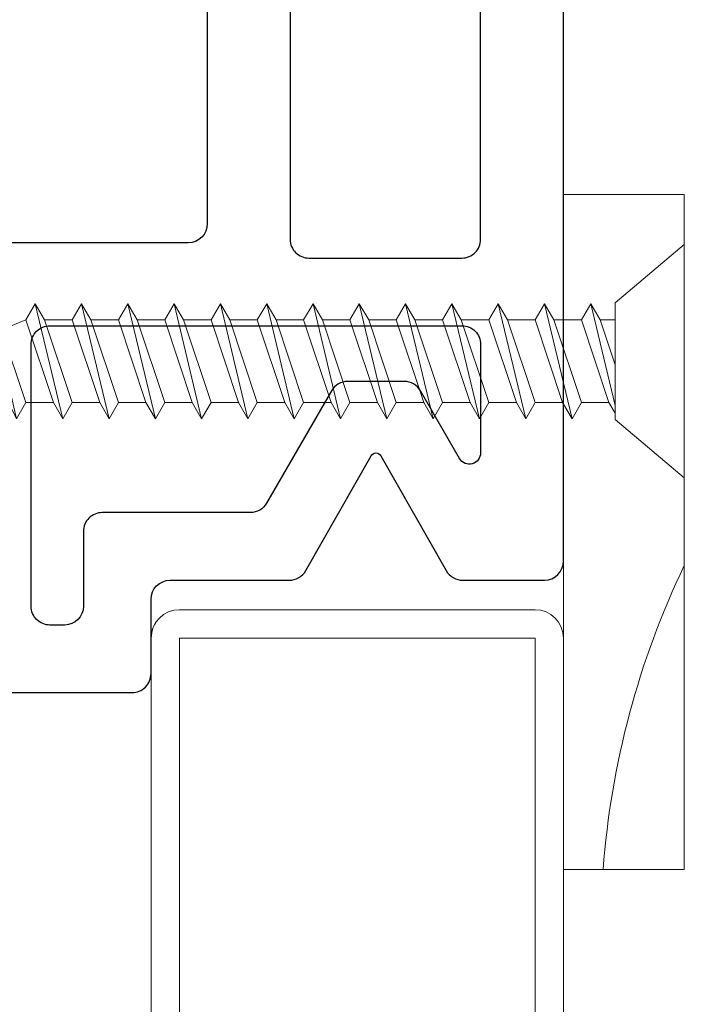
# Model space of a CAD drawing. Units: inches. Extents: x -24.2 to 71.1, y -21 to 28.8.
# Drawn here: x -8 to -7.3, y 5.1 to 6.1 of the extents above; entities that cross this region are included whole.
import ezdxf

# ---------------------------------------------------------------- set-up
doc = ezdxf.new("R2010")
doc.units = ezdxf.units.IN
doc.header["$MEASUREMENT"] = 0
for name, color, linetype, lineweight, true_color in [('D-DIM-2', 3, 'Continuous', 18, 0x00ff00), ('HARDWARE', 2, 'Continuous', 18, 0xffff00), ('HID', 6, 'Continuous', 18, 0xff00ff), ('P-MAIN_FRAME', 4, 'Continuous', 40, 0x00ffff), ('P-SCREEN', 2, 'Continuous', 18, 0xffff00), ('P-SCREW', 9, 'Continuous', 18, 0x808080)]:
    doc.layers.add(name, color=color, linetype=linetype, lineweight=lineweight, true_color=true_color)
doc.layers.add('None', color=7, linetype='Continuous', lineweight=5)

# ---------------------------------------------------------------- blocks, each defined once
blk = doc.blocks.new('Screen4')
at = {"layer": 'P-SCREEN', "color": 7}
for p, q in [((26.29521025493069, 0.2344277541419686), (26.84521025493069, 0.2344277541419686)), ((26.26521025493069, 0.1594277541419729), (26.26521025493069, 0.2044277541419675)), ((26.29521025493069, 0.2044277541419675), (26.29521025493069, 0.1594277541419729)), ((26.84521025493069, 0.2044277541419675), (26.29521025493069, 0.2044277541419675)), ((26.84521025493069, -0.1725722458580303), (26.84521025493069, 0.2044277541419675)), ((26.87521025493069, 0.2044277541419675), (26.87521025493069, -0.1725722458580321)), ((26.19521025493069, 0.1594277541419657), (26.26521025493069, 0.1594277541419729)), ((26.16521025493069, -0.05557224585802942), (26.16521025493069, 0.1294277541419717)), ((26.19521025493069, 0.1294277541419717), (26.19521025493069, -0.05557224585802942)), ((26.26521025493069, 0.1294277541419717), (26.19521025493069, 0.1294277541419717)), ((26.22521025493069, 0.09942775414197173), (26.39021025493069, 0.09942775414197173)), ((26.19521025493069, -0.05557224585802942), (26.19521025493069, 0.06942775414197058)), ((26.39021025493069, 0.06942775414197058), (26.22521025493069, 0.06942775414197058)), ((26.22521025493069, 0.06942775414197058), (26.22521025493069, -0.05557224585802942)), ((26.39021025493069, -0.1725722458580303), (26.39021025493069, 0.06942775414197058)), ((26.42021025493069, 0.06942775414197058), (26.42021025493069, -0.1725722458580303)), ((26.22521025493069, 0.004709061596629455), (26.2552102549307, 0.004709061596629455)), ((26.22521025493069, -0.05557224585802942), (26.22521025493069, 0.004709061596629455)), ((26.2552102549307, 0.004709061596629455), (26.2552102549307, -0.05557224585802942)), ((26.19521025493069, -0.05557224585802942), (26.22521025493069, -0.05557224585802942)), ((26.22521025493069, -0.05557224585802942), (26.19521025493069, -0.05557224585802942)), ((26.42021025493069, -0.1725722458580303), (26.84521025493069, -0.1725722458580303)), ((26.84521025493069, -0.2025722458580315), (26.42021025493069, -0.2025722458580315))]:
    blk.add_line(p, q, dxfattribs=at)
blk.add_circle((26.32532310416913, -0.001617457841482234), 0.06529376766527244, dxfattribs=at)
for centre, radius, start, end in [((26.29521025493069, 0.2044277541419675), 0.03000000000000114, 90, 180), ((26.84521025493069, 0.2044277541419675), 0.03000000000000226, 0, 90), ((26.19521025493069, 0.129427754141969), 0.02999999999999402, 89.99999999999145, 179.9999999999948), ((26.26521025493069, 0.159427754141973), 0.03000000000000114, 270, 359.9999999999998), ((26.22521025493069, 0.06942775414197071), 0.03000000000000114, 90, 180.0000000000002), ((26.39021025493069, 0.06942775414197044), 0.03000000000000226, 2.273736754432321e-13, 90), ((26.21021025493069, -0.05557224585802943), 0.04500000000000115, 180, 0), ((26.42021025493069, -0.1725722458580303), 0.03000000000000226, 180, 270), ((26.84521025493069, -0.1725722458580312), 0.03000000000000114, 270, 359.9999999999984), ((26.84521025493069, -0.1725722458580487), 0.02999999999998379, 270.0000000000171, 303.5573097619283)]:
    blk.add_arc(centre, radius, start, end, dxfattribs=at)
blk = doc.blocks.new('Group-12-1')
at = {"layer": 'P-MAIN_FRAME', "color": 7, "lineweight": 25}
blk.add_lwpolyline([(-11.87604315916579, 3.959945109106846), (-11.8760431591658, 3.334590380408114, -0.4142135623730377), (-11.8960431591658, 3.314590380408116), (-12.11194958209875, 3.314590380408116, 0.4142135623731033), (-12.13194958209874, 3.294590380408119), (-12.13194958209874, 2.881519720770671), (-12.17131852944575, 2.881519720770671), (-12.17131852944575, 2.842149819749356), (-11.95509721596919, 2.842149819749356, 0.4142135623731606), (-11.93509721596919, 2.862149819749352), (-11.93509721596919, 2.940259840704756, -0.4142135623730295), (-11.91509721596919, 2.960259840704752), (-11.78998276956834, 2.960259840704752, 0.2696821150393076), (-11.77259797836759, 2.970372018148375), (-11.7040938829045, 3.090816068315263, -0.581668041495879), (-11.69366300818104, 3.090816068315263), (-11.62515891289038, 2.97037201816608, 0.2696821153123901), (-11.60777412167955, 2.960259840704752), (-11.52202735106033, 2.960259840704752, 0.414213562373095), (-11.50202735106034, 2.980259840704753), (-11.50202735106033, 5.282779600836594, 0.4142135623732425)], format="xyb", dxfattribs=at)
for points in [[(-11.78903500079991, 3.976283476569003), (-11.78903500079991, 3.318252012945956, 0.4142316441985888), (-11.76935110656269, 3.298566903489584), (-11.60871940366344, 3.298566903489584, 0.4142316441986471), (-11.58903550942622, 3.318252012945956), (-11.58903550942622, 3.976283476569003, 0.4142299716952315), (-11.60871967499982, 3.995968744971099), (-11.76935083522631, 3.995968744971099, 0.4142135623731616), (-11.7890350008308, 3.976284579366608)], [(-11.81373389402908, 3.041086600043129, -0.267957119219912), (-11.83078056597733, 3.031244363206384), (-11.98640100633311, 3.031244363206384, 0.4142928934874351), (-12.00608110268793, 3.011558935858559), (-12.00608110268793, 2.932819451707361, -0.414196002663194), (-12.02576771027101, 2.913134024359538), (-12.04127998689897, 2.913134024359538, -0.4142282991515956), (-12.06096442381424, 2.932819451707362), (-12.06096442381424, 3.207897271531579, -0.4142316441985139), (-12.04128052957701, 3.227582380987953), (-11.78903500079991, 3.227582380987953), (-11.60871940366344, 3.227582380987953, -0.4142316441986221), (-11.58903550942622, 3.207897271531577), (-11.58903550942622, 3.093849903164062, -0.3394453957355894), (-11.59778989564015, 3.082441484527803, -0.3394453957355535), (-11.61107555866124, 3.087944433905432), (-11.65221325397374, 3.159197256781409, 0.2679894158110245), (-11.66925755407672, 3.169039493618161), (-11.72849569376051, 3.169039493618161, 0.2679571192199709), (-11.74554236570876, 3.159197256781408)]]:
    blk.add_lwpolyline(points, format="xyb", close=True, dxfattribs=at)
blk = doc.blocks.new('SCREW6FLATSHORT')
at = {"layer": 'D-DIM-2', "color": 7, "lineweight": 5}
for p, q in [((-0.1400000000000006, 0.08299999999999842), (-0.07000000000000028, 0)), ((0, 0.08299999999999842), (-0.1400000000000006, 0.08299999999999842)), ((0.1400000000000006, 0.08299999999999842), (0, 0.08299999999999842)), ((0.07000000000000028, 0), (0.1400000000000006, 0.08299999999999842)), ((-0.07000000000000028, 0), (0.07000000000000384, -7.105427357601002e-15)), ((-0.04950001215199862, -0.01797499999995011), (-0.04950001215199862, 0)), ((-0.04949999999996635, -0.2627139999999457), (-0.04949999999996635, -0.2957529999999764))]:
    blk.add_line(p, q, dxfattribs=at)
at = {"layer": 'P-SCREW', "color": 7, "lineweight": 5}
for p, q in [((-0.06899901215199478, -0.02923099999995315), (0.05310562427460752, 0)), ((-0.04950001215199862, -0.01797499999995011), (0.004361333530141565, 0)), ((0.04949998784793408, -0.00745299999991289), (0.06240934119657737, 0)), ((-0.04950001215199862, -0.04049199999993647), (0.04949998784793408, -0.00745299999991289)), ((0.04949999999996635, -0.04049199999995778), (0.04949998784793408, -0.00745299999991289)), ((-0.06899901215199478, -0.02923099999995315), (-0.04950001215199862, -0.01797499999995011)), ((-0.04950001215199862, -0.04049199999993647), (-0.06899901215199478, -0.02923099999995315)), ((-0.04949999999996635, -0.07353099999998847), (-0.04950001215199862, -0.04049199999993647)), ((-0.04949999999996635, -0.07353099999998847), (0.04949999999996635, -0.04049199999995778)), ((0.06900000000006656, -0.05175099999995325), (0.04949999999996635, -0.04049199999995778)), ((-0.06899899999996251, -0.08478699999999152), (0.06900000000006656, -0.05175099999995325)), ((0.04949999999996635, -0.06300899999995124), (0.06900000000006656, -0.05175099999995325)), ((-0.04949999999996635, -0.09604799999998193), (0.04949999999996635, -0.06300899999995124)), ((0.04949999999996635, -0.09604799999998193), (0.04949999999996635, -0.06300899999995124)), ((-0.06899899999996251, -0.08478699999999152), (-0.04949999999996635, -0.07353099999998847)), ((-0.04949999999996635, -0.09604799999998193), (-0.06899899999996251, -0.08478699999999152)), ((-0.04949999999996635, -0.1290870000000126), (0.04949999999996635, -0.09604799999998193)), ((-0.04949999999996635, -0.1290870000000126), (-0.04949999999996635, -0.09604799999998193)), ((0.06900000000006656, -0.1073069999999774), (0.04949999999996635, -0.09604799999998193)), ((-0.06899899999996251, -0.1403420000000182), (0.06900000000006656, -0.1073069999999774)), ((0.04949999999996635, -0.1185639999999779), (0.06900000000006656, -0.1073069999999774)), ((-0.06899899999996251, -0.1403420000000182), (-0.04949999999996635, -0.1290870000000126)), ((-0.04949999999996635, -0.1516030000000086), (0.04949999999996635, -0.1185639999999779)), ((0.04949999999996635, -0.1516030000000086), (0.04949999999996635, -0.1185639999999779)), ((-0.04949999999996635, -0.1516030000000086), (-0.06899899999996251, -0.1403420000000182)), ((-0.04949999999996635, -0.1846420000000393), (0.04949999999996635, -0.1516030000000086)), ((-0.04949999999996635, -0.1846420000000393), (-0.04949999999996635, -0.1516030000000086)), ((0.06900000000006656, -0.1628620000000041), (0.04949999999996635, -0.1516030000000086)), ((-0.06899899999996251, -0.1958980000000423), (0.06900000000006656, -0.1628620000000041)), ((0.04949999999996635, -0.1741200000000021), (0.06900000000006656, -0.1628620000000041)), ((-0.04949999999996635, -0.2071590000000256), (0.04949999999996635, -0.1741200000000021)), ((0.04949999999996635, -0.2071590000000256), (0.04949999999996635, -0.1741200000000021)), ((-0.06899899999996251, -0.1958980000000423), (-0.04949999999996635, -0.1846420000000393)), ((-0.04949999999996635, -0.2071590000000256), (-0.06899899999996251, -0.1958980000000423)), ((-0.04949999999996635, -0.2401979999999426), (0.04949999999996635, -0.2071590000000256)), ((-0.04949999999996635, -0.2401979999999426), (-0.04949999999996635, -0.2071590000000256)), ((0.06900000000006656, -0.2184180000000282), (0.04949999999996635, -0.2071590000000256)), ((-0.06899899999996251, -0.2514539999999528), (0.06900000000006656, -0.2184180000000282)), ((0.04949999999996635, -0.2296750000000287), (0.06900000000006656, -0.2184180000000282)), ((-0.04949999999996635, -0.2627139999999457), (0.04949999999996635, -0.2296750000000287)), ((0.04949999999996635, -0.2627139999999457), (0.04949999999996635, -0.2296750000000287)), ((-0.06899899999996251, -0.2514539999999528), (-0.04949999999996635, -0.2401979999999426)), ((-0.04949999999996635, -0.2627139999999457), (-0.06899899999996251, -0.2514539999999528)), ((-0.04949999999996635, -0.2957529999999764), (0.04949999999996635, -0.2627139999999457)), ((0.06900000000006656, -0.2739729999999412), (0.04949999999996635, -0.2627139999999457)), ((-0.06899899999996251, -0.3070089999999794), (0.06900000000006656, -0.2739729999999412)), ((0.04949999999996635, -0.2852309999999392), (0.06900000000006656, -0.2739729999999412)), ((-0.04949999999996635, -0.3182699999999627), (0.04949999999996635, -0.2852309999999392)), ((0.04950001215199862, -0.3182699999999841), (0.04949999999996635, -0.2852309999999392)), ((-0.06899899999996251, -0.3070089999999794), (-0.04949999999996635, -0.2957529999999764)), ((-0.04949999999996635, -0.3182699999999627), (-0.06899899999996251, -0.3070089999999794)), ((-0.04949998784793408, -0.3513090000000147), (-0.04949999999996635, -0.3182699999999627)), ((-0.04949998784793408, -0.3513090000000147), (0.04950001215199862, -0.3182699999999841)), ((0.06900001215209883, -0.3295289999999795), (0.04950001215199862, -0.3182699999999841)), ((-0.06899898784793024, -0.3625650000000178), (0.06900001215209883, -0.3295289999999795)), ((0.04950001215199862, -0.3407869999999775), (0.06900001215209883, -0.3295289999999795)), ((-0.04949998784793408, -0.3738260000000082), (0.04950001215199862, -0.3407869999999775)), ((0.04950001215199862, -0.3738260000000082), (0.04950001215199862, -0.3407869999999775)), ((-0.06899898784793024, -0.3625650000000178), (-0.04949998784793408, -0.3513090000000147)), ((-0.04949998784793408, -0.3738260000000082), (-0.06899898784793024, -0.3625650000000178)), ((-0.04949998784793408, -0.4068650000000389), (0.04950001215199862, -0.3738260000000082)), ((-0.04949998784793408, -0.4068650000000389), (-0.04949998784793408, -0.3738260000000082)), ((0.06900001215209883, -0.3850850000000037), (0.04950001215199862, -0.3738260000000082)), ((-0.06899898784793024, -0.4181200000000445), (0.06900001215209883, -0.3850850000000037)), ((0.04950001215199862, -0.3963420000000041), (0.06900001215209883, -0.3850850000000037)), ((-0.04949998784793408, -0.4293810000000349), (0.04950001215199862, -0.3963420000000041)), ((0.04950001215199862, -0.4293810000000349), (0.04950001215199862, -0.3963420000000041)), ((-0.06899898784793024, -0.4181200000000445), (-0.04949998784793408, -0.4068650000000389)), ((-0.04949998784793408, -0.4293810000000349), (-0.06899898784793024, -0.4181200000000445)), ((-0.04949998784793408, -0.4624200000000656), (0.04950001215199862, -0.4293810000000349)), ((-0.04949998784793408, -0.4624200000000656), (-0.04949998784793408, -0.4293810000000349)), ((0.06900001215209883, -0.4406400000000303), (0.04950001215199862, -0.4293810000000349)), ((-0.06899898784793024, -0.4736760000000685), (0.06900001215209883, -0.4406400000000303)), ((0.04950001215199862, -0.4518980000000283), (0.06900001215209883, -0.4406400000000303)), ((-0.04949998784793408, -0.4849370000000519), (0.04950001215199862, -0.4518980000000283)), ((0.04950001215199862, -0.4849370000000519), (0.04950001215199862, -0.4518980000000283)), ((-0.06899898784793024, -0.4736760000000685), (-0.04949998784793408, -0.4624200000000656)), ((-0.04949998784793408, -0.4849370000000519), (-0.06899898784793024, -0.4736760000000685)), ((-0.06899898784793024, -0.529231999999979), (0.06900001215209883, -0.4961960000000544)), ((-0.04949998784793408, -0.5179759999999689), (0.04950001215199862, -0.4849370000000519)), ((-0.04949998784793408, -0.5179759999999689), (-0.04949998784793408, -0.4849370000000519)), ((0.06900001215209883, -0.4961960000000544), (0.04950001215199862, -0.4849370000000519)), ((0.04950001215199862, -0.507453000000055), (0.06900001215209883, -0.4961960000000544)), ((-0.04949998784793408, -0.540491999999972), (0.04950001215199862, -0.507453000000055)), ((0.04950001215199862, -0.540491999999972), (0.04950001215199862, -0.507453000000055)), ((-0.06899898784793024, -0.529231999999979), (-0.04949998784793408, -0.5179759999999689)), ((-0.04949998784793408, -0.540491999999972), (-0.06899898784793024, -0.529231999999979)), ((-0.04949998784793408, -0.5735310000000027), (0.04950001215199862, -0.540491999999972)), ((-0.04949998784793408, -0.5735310000000027), (-0.04949998784793408, -0.540491999999972)), ((0.06900001215209883, -0.5517509999999604), (0.04950001215199862, -0.540491999999972)), ((-0.06899898784793024, -0.5847869999999986), (0.06900001215209883, -0.5517509999999604)), ((0.04950001215199862, -0.5630089999999655), (0.06900001215209883, -0.5517509999999604)), ((-0.04949998784793408, -0.596047999999989), (0.04950001215199862, -0.5630089999999655)), ((0.04950001215199862, -0.596047999999989), (0.04950001215199862, -0.5630089999999655)), ((-0.06899898784793024, -0.5847869999999986), (-0.04949998784793408, -0.5735310000000027)), ((-0.04949998784793408, -0.596047999999989), (-0.06899898784793024, -0.5847869999999986)), ((-0.04949998784793408, -0.6290870000000268), (0.04950001215199862, -0.596047999999989)), ((-0.04949998784793408, -0.6290870000000268), (-0.04949998784793408, -0.596047999999989)), ((0.06900001215209883, -0.6073069999999845), (0.04950001215199862, -0.596047999999989)), ((-0.06899898784793024, -0.6403430000000228), (0.06900001215209883, -0.6073069999999845)), ((0.04950001215199862, -0.6185649999999896), (0.06900001215209883, -0.6073069999999845)), ((-0.04949998784793408, -0.6516040000000132), (0.04950001215199862, -0.6185649999999896)), ((0.04950001215199862, -0.6516040000000132), (0.04950001215199862, -0.6185649999999896)), ((-0.06899898784793024, -0.6403430000000228), (-0.04949998784793408, -0.6290870000000268)), ((-0.04949998784793408, -0.6516040000000132), (-0.06899898784793024, -0.6403430000000228)), ((-0.04949998784793408, -0.684643000000051), (0.04950001215199862, -0.6516040000000132)), ((-0.04949998784793408, -0.684643000000051), (-0.04949998784793408, -0.6516040000000132)), ((0.06900001215209883, -0.6628620000000183), (0.04950001215199862, -0.6516040000000132)), ((-0.06899898784793024, -0.6958980000000565), (0.06900001215209883, -0.6628620000000183)), ((0.04950001215199862, -0.6741200000000092), (0.06900001215209883, -0.6628620000000183)), ((-0.06899898784793024, -0.6958980000000565), (-0.04949998784793408, -0.684643000000051)), ((-0.04949998784793408, -0.70715900000004), (0.04950001215199862, -0.6741200000000092)), ((0.04950001215199862, -0.70715900000004), (0.04950001215199862, -0.6741200000000092)), ((-0.04949998784793408, -0.70715900000004), (-0.06899898784793024, -0.6958980000000565)), ((-0.04949998784793408, -0.70715900000004), (-0.03747598784782369, -0.7361849999999777)), ((-0.03747598784782369, -0.7361849999999777), (0.04950001215199862, -0.70715900000004)), ((0.04950001215199862, -0.70715900000004), (0.06900001215209883, -0.7184170000000378)), ((0.06900001215209883, -0.7184170000000378), (-0.05697798784792596, -0.7474399999999832)), ((0.0386760121520382, -0.7332880000000159), (0.06900001215209883, -0.7184170000000378)), ((-0.05697798784792596, -0.7474399999999832), (-0.03747598784782369, -0.7361849999999777)), ((-0.02928198784782055, -0.755967000000048), (0.0386760121520382, -0.7332880000000159)), ((0.0386760121520382, -0.7332880000000159), (0.00381101215219104, -0.8174529999999933)), ((-0.05697798784792596, -0.7474399999999832), (-0.02928198784782055, -0.755967000000048)), ((-0.02928198784782055, -0.755967000000048), (-0.003810987847899127, -0.8174529999999933)), ((0.0422940121522224, -0.7828850000000712), (0.02279401215212573, -0.7716270000000733)), ((0.01197001215216176, -0.7977560000000423), (0.0422940121522224, -0.7828850000000712))]:
    blk.add_line(p, q, dxfattribs=at)
blk.add_arc((1.215214595617908e-08, -0.8158749999999984), 0.004124999999999954, 202.5034900000001, 337.4965099999998, dxfattribs=at)
blk = doc.blocks.new('BL-TURNBUTTON')
at = {"layer": 'HARDWARE', "color": 7, "flags": 128}
blk.add_lwpolyline([(-0.01546892753427542, 0.1538000000000044), (-0.08796892753427343, 0.1538000000000044), (-0.08796892753427343, -0.2511999999999959), (-0.01546892753427542, -0.2511999999999959)], close=True, dxfattribs=at)
at = {"layer": 'HARDWARE', "color": 7}
blk.add_arc((-0.5477692664869025, -0.2892368200285573), 0.5099112186150375, 4.277951503375363, 25.61408686504291, dxfattribs=at)
at = {"layer": 'D-DIM-2', "color": 7, "xscale": -0.5, "yscale": 0.5, "rotation": 90}
blk.add_blockref('SCREW6FLATSHORT', (-0.04646892753427423, 0.05380000000000384), dxfattribs=at)

msp = doc.modelspace()

# ---------------------------------------------------------------- block references
at = {"layer": 'D-DIM-2', "color": 7, "xscale": -1.75, "yscale": 1.75, "zscale": 1.75}
msp.add_blockref('BL-TURNBUTTON', (-7.465413343373173, 5.644860737024446), dxfattribs=at)
at = {"layer": 'HID', "xscale": -1, "yscale": 0.9908482074752012, "rotation": 270}
msp.add_blockref('Screen4', (-7.6706250401622, -21.39719892137229), dxfattribs=at)
at = {"layer": 'None', "color": 7}
msp.add_blockref('Group-12-1', (4.063684630872146, 2.548751492853568), dxfattribs=at)

doc.saveas('drawing.dxf')
